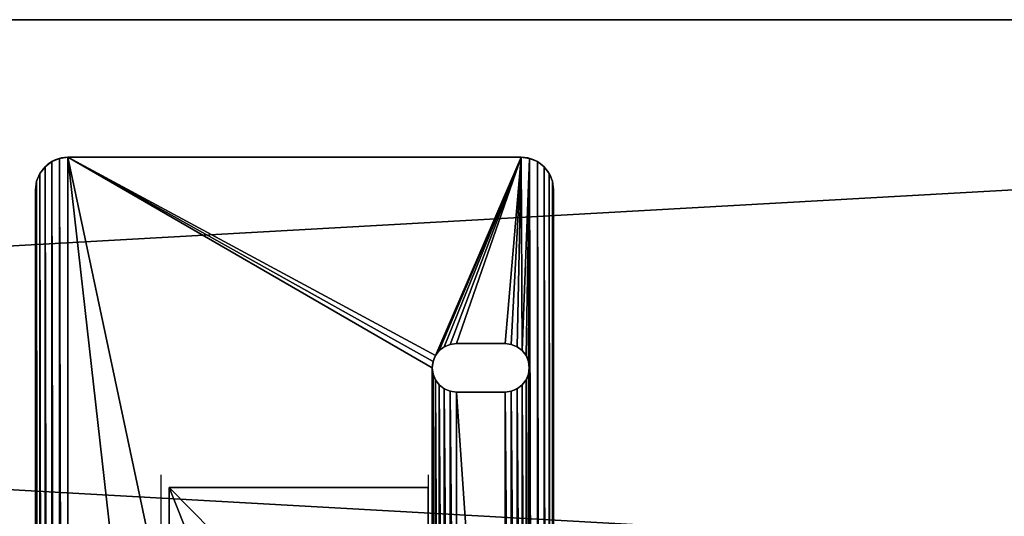
# Model space of a CAD drawing. Units: inches. Extents: x 1 to 97, y -0.6 to 57.1.
# Drawn here: x 65.8 to 73.4, y 38.7 to 42.6 of the extents above; entities that cross this region are included whole.
import ezdxf

# ---------------------------------------------------------------- set-up
doc = ezdxf.new("R2010")
doc.units = ezdxf.units.IN
doc.header["$MEASUREMENT"] = 0
doc.layers.get('0').update_dxf_attribs({"color": 13, "true_color": 0xff5454})
doc.layers.add('aluminium', color=134, linetype='Continuous', true_color=0x009987)
doc.layers.add('Wood', color=36, linetype='Continuous', true_color=0x664400)

# ---------------------------------------------------------------- blocks, each defined once
blk = doc.blocks.new('Lumber#1')
for p, q in [((72, 0), (-24, 0)), ((72, 0, 1.5), (-24, 0, 1.5))]:
    blk.add_line(p, q)
mesh = blk.add_polyface()
corners = [(72, 5.375), (-24, 0), (-24, 5.375), (72, 0)]
mesh.append_faces([[corners[k] for k in face] for face in [(0, 1, 2), (1, 0, 3)]], dxfattribs={"vtx0": -1})
mesh = blk.add_polyface()
corners = [(72, 0, 1.5), (-24, 5.375, 1.5), (-24, 0, 1.5), (72, 5.375, 1.5)]
mesh.append_faces([[corners[k] for k in face] for face in [(0, 1, 2), (1, 0, 3)]], dxfattribs={"vtx0": -1})
mesh = blk.add_polyface()
corners = [(72, 0, 1.5), (-24, 0), (72, 0), (-24, 0, 1.5)]
mesh.append_faces([[corners[k] for k in face] for face in [(0, 1, 2), (1, 0, 3)]], dxfattribs={"vtx0": -1})
blk = doc.blocks.new('Group#2')
for p, q in [((0, 7.0449, 28.4363), (0, 5.0141, 28.4363)), ((0, 2.0309), (0, 7.0449, 28.4363)), ((2, 7.0449, 28.4363), (0, 7.0449, 28.4363)), ((2, 5.0141, 28.4363), (2, 7.0449, 28.4363)), ((2, 2.0309), (2, 7.0449, 28.4363)), ((0, 0), (0, 5.0141, 28.4363)), ((0, 5.0141, 28.4363), (2, 5.0141, 28.4363)), ((2, 0), (2, 5.0141, 28.4363)), ((2, 2.0309), (0, 2.0309)), ((0, 2.0309), (0, 0)), ((2, 0), (2, 2.0309)), ((0, 0), (2, 0))]:
    blk.add_line(p, q)
mesh = blk.add_polyface()
corners = [(0, 7.0449, 28.4363), (2, 2.0309), (0, 2.0309), (2, 7.0449, 28.4363)]
mesh.append_faces([[corners[k] for k in face] for face in [(0, 1, 2), (1, 0, 3)]], dxfattribs={"vtx0": -1})
mesh = blk.add_polyface()
corners = [(2, 5.0141, 28.4363), (0, 7.0449, 28.4363), (0, 5.0141, 28.4363), (2, 7.0449, 28.4363)]
mesh.append_faces([[corners[k] for k in face] for face in [(0, 1, 2), (1, 0, 3)]], dxfattribs={"vtx0": -1})
mesh = blk.add_polyface()
corners = [(0, 5.0141, 28.4363), (0, 2.0309), (0, 0), (0, 7.0449, 28.4363)]
mesh.append_faces([[corners[k] for k in face] for face in [(0, 1, 2), (1, 0, 3)]], dxfattribs={"vtx0": -1})
mesh = blk.add_polyface()
corners = [(2, 2.0309), (2, 5.0141, 28.4363), (2, 0), (2, 7.0449, 28.4363)]
mesh.append_faces([[corners[k] for k in face] for face in [(0, 1, 2), (1, 0, 3)]], dxfattribs={"vtx0": -1})
mesh = blk.add_polyface()
corners = [(2, 5.0141, 28.4363), (0, 0), (2, 0), (0, 5.0141, 28.4363)]
mesh.append_faces([[corners[k] for k in face] for face in [(0, 1, 2), (1, 0, 3)]], dxfattribs={"vtx0": -1})
mesh = blk.add_polyface()
corners = [(2, 2.0309), (0, 0), (0, 2.0309), (2, 0)]
mesh.append_faces([[corners[k] for k in face] for face in [(0, 1, 2), (1, 0, 3)]], dxfattribs={"vtx0": -1})
blk = doc.blocks.new('Group#6')
at = {"layer": 'aluminium', "color": 250, "true_color": 0x272929}
for p, q in [((0.125, 26.4665), (0.125, 26.4665, 0.375)), ((0.1853, 26.4915), (0.1853, 26.4915, 0.375)), ((3.75, 26.5, 0.375), (0.25, 26.5, 0.375)), ((3.75, 26.5), (0.25, 26.5)), ((0.25, 26.5), (0.25, 26.5, 0.375)), ((3.75, 26.5), (3.75, 26.5, 0.375)), ((3.8147, 26.4915), (3.8147, 26.4915, 0.375)), ((3.875, 26.4665), (3.875, 26.4665, 0.375)), ((0.0732, 26.4268), (0.0732, 26.4268, 0.375)), ((3.9268, 26.4268), (3.9268, 26.4268, 0.375)), ((0.0085, 26.3147), (0.0085, 26.3147, 0.375)), ((0.0335, 26.375), (0.0335, 26.375, 0.375)), ((3.9665, 26.375), (3.9665, 26.375, 0.375)), ((3.9915, 26.3147), (3.9915, 26.3147, 0.375)), ((0, 26.25), (0, 26.25, 0.375)), ((0, 26.25), (0, 0.25)), ((0, 26.25, 0.375), (0, 0.25, 0.375)), ((4, 26.25), (4, 26.25, 0.375)), ((4, 0.25, 0.375), (4, 26.25, 0.375)), ((4, 0.25), (4, 26.25)), ((3.1562, 25.0374, 0.375), (3.1562, 25.0374)), ((3.2015, 25.0561, 0.375), (3.2015, 25.0561)), ((3.625, 25.0625), (3.25, 25.0625)), ((3.25, 25.0625, 0.375), (3.25, 25.0625)), ((3.625, 25.0625, 0.375), (3.25, 25.0625, 0.375)), ((3.625, 25.0625, 0.375), (3.625, 25.0625)), ((3.6735, 25.0561, 0.375), (3.6735, 25.0561)), ((3.7187, 25.0374, 0.375), (3.7187, 25.0374)), ((3.0876, 24.9688, 0.375), (3.0876, 24.9688)), ((3.1174, 25.0076, 0.375), (3.1174, 25.0076)), ((3.7576, 25.0076, 0.375), (3.7576, 25.0076)), ((3.7874, 24.9688, 0.375), (3.7874, 24.9688)), ((3.0625, 24.875, 0.375), (3.0625, 24.875)), ((3.0689, 24.9235, 0.375), (3.0689, 24.9235)), ((3.8061, 24.9235, 0.375), (3.8061, 24.9235)), ((3.8125, 24.875, 0.375), (3.8125, 24.875)), ((3.0689, 24.8265, 0.375), (3.0689, 24.8265)), ((3.8061, 24.8265, 0.375), (3.8061, 24.8265)), ((3.0876, 24.7812, 0.375), (3.0876, 24.7812)), ((3.1174, 24.7424, 0.375), (3.1174, 24.7424)), ((3.1562, 24.7126, 0.375), (3.1562, 24.7126)), ((3.7187, 24.7126, 0.375), (3.7187, 24.7126)), ((3.7576, 24.7424, 0.375), (3.7576, 24.7424)), ((3.7874, 24.7812, 0.375), (3.7874, 24.7812)), ((3.2015, 24.6939, 0.375), (3.2015, 24.6939)), ((3.25, 24.6875), (3.625, 24.6875)), ((3.25, 24.6875, 0.375), (3.625, 24.6875, 0.375)), ((3.25, 24.6875, 0.375), (3.25, 24.6875)), ((3.625, 24.6875, 0.375), (3.625, 24.6875)), ((3.6735, 24.6939, 0.375), (3.6735, 24.6939))]:
    blk.add_line(p, q, dxfattribs=at)
for centre, start, end in [((0.25, 26.25, 0.375), 90, 180), ((0.25, 26.25), 90, 180), ((3.75, 26.25), 0, 90), ((3.75, 26.25, 0.375), 0, 90)]:
    blk.add_arc(centre, 0.25, start, end, dxfattribs=at)
at = {"layer": 'aluminium', "color": 250, "true_color": 0x272929, "extrusion": (0, 0, -1)}
for centre, start, end in [((-3.25, 24.875), 270, 90), ((-3.25, 24.875, -0.375), 270, 90), ((-3.625, 24.875), 90, 270), ((-3.625, 24.875, -0.375), 90, 270)]:
    blk.add_arc(centre, 0.1875, start, end, dxfattribs=at)
at = {"layer": 'aluminium', "color": 250, "true_color": 0x272929}
mesh = blk.add_polyface(dxfattribs=at)
corners = [(3.0625, 13.25, 0.375), (3.0625, 7.4375, 0.375), (3.0689, 13.2015, 0.375), (3.0625, 1.625, 0.375), (3.0689, 7.486, 0.375), (3.0876, 13.1563, 0.375), (3.0876, 7.5313, 0.375), (3.1174, 13.1174, 0.375), (3.1174, 7.5701, 0.375), (3.1562, 13.0876, 0.375), (3.1562, 7.5999, 0.375), (3.2015, 13.0689, 0.375), (3.2015, 7.6186, 0.375), (3.25, 13.0625, 0.375), (3.25, 7.625, 0.375), (3.625, 13.0625, 0.375), (3.625, 7.625, 0.375), (3.6735, 13.0689, 0.375), (3.6735, 7.6186, 0.375), (3.7187, 13.0876, 0.375), (3.7187, 7.5999, 0.375), (3.7576, 13.1174, 0.375), (3.7576, 7.5701, 0.375), (3.7874, 13.1563, 0.375), (3.7874, 7.5313, 0.375), (3.8061, 13.2015, 0.375), (3.8061, 7.486, 0.375), (3.8125, 13.25, 0.375), (3.8125, 7.4375, 0.375), (0.0085, 0.1853, 0.375), (0, 26.25, 0.375), (0, 0.25, 0.375), (0.0085, 26.3147, 0.375), (0.0335, 0.125, 0.375), (0.0335, 26.375, 0.375), (0.0732, 0.0732, 0.375), (0.0732, 26.4268, 0.375), (0.125, 0.0335, 0.375), (0.125, 26.4665, 0.375), (0.1853, 0.0085, 0.375), (0.1853, 26.4915, 0.375), (0.25, 0, 0.375), (0.25, 26.5, 0.375), (3.0689, 1.5765, 0.375), (3.0876, 1.5312, 0.375), (3.75, 0, 0.375), (3.1174, 1.4924, 0.375), (3.1562, 1.4626, 0.375), (3.2015, 1.4439, 0.375), (3.25, 1.4375, 0.375), (3.625, 1.4375, 0.375), (3.6735, 1.4439, 0.375), (3.7187, 1.4626, 0.375), (3.7576, 1.4924, 0.375), (3.8147, 0.0085, 0.375), (3.7874, 1.5312, 0.375), (3.8061, 1.5765, 0.375), (3.8125, 1.625, 0.375), (3.8125, 19.0625, 0.375), (3.8125, 24.875, 0.375), (3.0876, 24.9688, 0.375), (3.75, 26.5, 0.375), (3.0689, 24.9235, 0.375), (3.0625, 24.875, 0.375), (3.0625, 19.0625, 0.375), (3.1174, 25.0076, 0.375), (3.1562, 25.0374, 0.375), (3.2015, 25.0561, 0.375), (3.25, 25.0625, 0.375), (3.625, 25.0625, 0.375), (3.6735, 25.0561, 0.375), (3.7187, 25.0374, 0.375), (3.7576, 25.0076, 0.375), (3.8147, 26.4915, 0.375), (3.7874, 24.9688, 0.375), (3.8061, 24.9235, 0.375), (3.875, 0.0335, 0.375), (3.875, 26.4665, 0.375), (3.9268, 0.0732, 0.375), (3.9268, 26.4268, 0.375), (3.9665, 0.125, 0.375), (3.9665, 26.375, 0.375), (3.9915, 0.1853, 0.375), (3.9915, 26.3147, 0.375), (4, 0.25, 0.375), (4, 26.25, 0.375), (3.0689, 19.111, 0.375), (3.0689, 24.8265, 0.375), (3.0876, 19.1563, 0.375), (3.0876, 24.7812, 0.375), (3.1174, 19.1951, 0.375), (3.1174, 24.7424, 0.375), (3.1562, 19.2249, 0.375), (3.1562, 24.7126, 0.375), (3.2015, 19.2436, 0.375), (3.2015, 24.6939, 0.375), (3.25, 19.25, 0.375), (3.25, 24.6875, 0.375), (3.625, 19.25, 0.375), (3.625, 24.6875, 0.375), (3.6735, 19.2436, 0.375), (3.6735, 24.6939, 0.375), (3.7187, 19.2249, 0.375), (3.7187, 24.7126, 0.375), (3.7576, 19.1951, 0.375), (3.7576, 24.7424, 0.375), (3.7874, 19.1563, 0.375), (3.7874, 24.7812, 0.375), (3.8061, 19.111, 0.375), (3.8061, 24.8265, 0.375), (3.0689, 13.2985, 0.375), (3.0689, 19.014, 0.375), (3.0876, 13.3438, 0.375), (3.0876, 18.9688, 0.375), (3.1174, 13.3826, 0.375), (3.1174, 18.9299, 0.375), (3.1562, 13.4124, 0.375), (3.1562, 18.9001, 0.375), (3.2015, 13.4311, 0.375), (3.2015, 18.8814, 0.375), (3.25, 13.4375, 0.375), (3.25, 18.875, 0.375), (3.625, 13.4375, 0.375), (3.625, 18.875, 0.375), (3.6735, 13.4311, 0.375), (3.6735, 18.8814, 0.375), (3.7187, 13.4124, 0.375), (3.7187, 18.9001, 0.375), (3.7576, 13.3826, 0.375), (3.7576, 18.9299, 0.375), (3.7874, 13.3438, 0.375), (3.7874, 18.9688, 0.375), (3.8061, 13.2985, 0.375), (3.8061, 19.014, 0.375), (3.0689, 1.6735, 0.375), (3.0689, 7.389, 0.375), (3.0876, 1.7187, 0.375), (3.0876, 7.3438, 0.375), (3.1174, 1.7576, 0.375), (3.1174, 7.3049, 0.375), (3.1562, 1.7874, 0.375), (3.1562, 7.2751, 0.375), (3.2015, 1.8061, 0.375), (3.2015, 7.2564, 0.375), (3.25, 1.8125, 0.375), (3.25, 7.25, 0.375), (3.625, 1.8125, 0.375), (3.625, 7.25, 0.375), (3.6735, 1.8061, 0.375), (3.6735, 7.2564, 0.375), (3.7187, 1.7874, 0.375), (3.7187, 7.2751, 0.375), (3.7576, 1.7576, 0.375), (3.7576, 7.3049, 0.375), (3.7874, 1.7187, 0.375), (3.7874, 7.3438, 0.375), (3.8061, 1.6735, 0.375), (3.8061, 7.389, 0.375)]
mesh.append_faces([[corners[k] for k in face] for face in [(29, 30, 31), (83, 84, 85)]], dxfattribs={"vtx0": -1, "color": 250})
mesh.append_faces([[corners[k] for k in face] for face in [(0, 1, 2), (2, 4, 5), (5, 6, 7), (7, 8, 9), (9, 10, 11), (11, 12, 13), (13, 14, 15), (15, 16, 17), (17, 18, 19), (19, 20, 21), (21, 22, 23), (23, 24, 25), (25, 26, 27), (30, 29, 32), (32, 33, 34), (34, 35, 36), (36, 37, 38), (38, 39, 40), (40, 41, 42), (3, 41, 43), (43, 41, 44), (44, 45, 46), (46, 45, 47), (47, 45, 48), (48, 45, 49), (49, 45, 50), (50, 45, 51), (51, 45, 52), (52, 45, 53), (53, 54, 55), (55, 54, 56), (56, 54, 57), (42, 60, 61), (60, 42, 62), (62, 42, 63), (61, 72, 73), (73, 76, 77), (77, 78, 79), (79, 80, 81), (81, 82, 83), (86, 63, 64), (63, 86, 87), (87, 88, 89), (89, 90, 91), (91, 92, 93), (93, 94, 95), (95, 96, 97), (97, 98, 99), (99, 100, 101), (101, 102, 103), (103, 104, 105), (105, 106, 107), (107, 108, 109), (109, 58, 59), (110, 64, 0), (64, 110, 111), (111, 112, 113), (113, 114, 115), (115, 116, 117), (117, 118, 119), (119, 120, 121), (121, 122, 123), (123, 124, 125), (125, 126, 127), (127, 128, 129), (129, 130, 131), (131, 132, 133), (133, 27, 58), (134, 1, 3), (1, 134, 135), (135, 136, 137), (137, 138, 139), (139, 140, 141), (141, 142, 143), (143, 144, 145), (145, 146, 147), (147, 148, 149), (149, 150, 151), (151, 152, 153), (153, 154, 155), (155, 156, 157), (157, 57, 28)]], dxfattribs={"vtx0": -1, "vtx1": -1, "color": 250})
mesh.append_faces([[corners[k] for k in face] for face in [(1, 0, 3), (42, 41, 3), (42, 3, 0), (57, 54, 28), (28, 54, 58), (58, 54, 59), (63, 42, 0), (63, 0, 64), (73, 59, 54), (58, 27, 28)]], dxfattribs={"vtx0": -1, "vtx1": -1, "vtx2": -1, "color": 250})
mesh.append_faces([[corners[k] for k in face] for face in [(2, 1, 4), (5, 4, 6), (7, 6, 8), (9, 8, 10), (11, 10, 12), (13, 12, 14), (15, 14, 16), (17, 16, 18), (19, 18, 20), (21, 20, 22), (23, 22, 24), (25, 24, 26), (27, 26, 28), (32, 29, 33), (34, 33, 35), (36, 35, 37), (38, 37, 39), (40, 39, 41), (44, 41, 45), (53, 45, 54), (61, 60, 65), (61, 65, 66), (61, 66, 67), (61, 67, 68), (61, 68, 69), (61, 69, 70), (61, 70, 71), (61, 71, 72), (73, 72, 74), (73, 74, 75), (73, 75, 59), (73, 54, 76), (77, 76, 78), (79, 78, 80), (81, 80, 82), (83, 82, 84), (87, 86, 88), (89, 88, 90), (91, 90, 92), (93, 92, 94), (95, 94, 96), (97, 96, 98), (99, 98, 100), (101, 100, 102), (103, 102, 104), (105, 104, 106), (107, 106, 108), (109, 108, 58), (111, 110, 112), (113, 112, 114), (115, 114, 116), (117, 116, 118), (119, 118, 120), (121, 120, 122), (123, 122, 124), (125, 124, 126), (127, 126, 128), (129, 128, 130), (131, 130, 132), (133, 132, 27), (135, 134, 136), (137, 136, 138), (139, 138, 140), (141, 140, 142), (143, 142, 144), (145, 144, 146), (147, 146, 148), (149, 148, 150), (151, 150, 152), (153, 152, 154), (155, 154, 156), (157, 156, 57)]], dxfattribs={"vtx0": -1, "vtx2": -1, "color": 250})
mesh = blk.add_polyface(dxfattribs=at)
corners = [(3.0625, 19.0625), (3.0689, 13.2985), (3.0625, 13.25), (3.0689, 19.014), (3.0876, 13.3438), (3.0876, 18.9688), (3.1174, 13.3826), (3.1174, 18.9299), (3.1562, 13.4124), (3.1562, 18.9001), (3.2015, 13.4311), (3.2015, 18.8814), (3.25, 13.4375), (3.25, 18.875), (3.625, 13.4375), (3.625, 18.875), (3.6735, 13.4311), (3.6735, 18.8814), (3.7187, 13.4124), (3.7187, 18.9001), (3.7576, 13.3826), (3.7576, 18.9299), (3.7874, 13.3438), (3.7874, 18.9688), (3.8061, 13.2985), (3.8061, 19.014), (3.8125, 13.25), (3.8125, 19.0625), (3.0625, 7.4375), (3.0689, 1.6735), (3.0625, 1.625), (3.0689, 7.389), (3.0876, 1.7187), (3.0876, 7.3438), (3.1174, 1.7576), (3.1174, 7.3049), (3.1562, 1.7874), (3.1562, 7.2751), (3.2015, 1.8061), (3.2015, 7.2564), (3.25, 1.8125), (3.25, 7.25), (3.625, 1.8125), (3.625, 7.25), (3.6735, 1.8061), (3.6735, 7.2564), (3.7187, 1.7874), (3.7187, 7.2751), (3.7576, 1.7576), (3.7576, 7.3049), (3.7874, 1.7187), (3.7874, 7.3438), (3.8061, 1.6735), (3.8061, 7.389), (3.8125, 1.625), (3.8125, 7.4375), (3.0625, 24.875), (3.0689, 19.111), (3.0689, 24.8265), (3.0876, 19.1563), (3.0876, 24.7812), (3.1174, 19.1951), (3.1174, 24.7424), (3.1562, 19.2249), (3.1562, 24.7126), (3.2015, 19.2436), (3.2015, 24.6939), (3.25, 19.25), (3.25, 24.6875), (3.625, 19.25), (3.625, 24.6875), (3.6735, 19.2436), (3.6735, 24.6939), (3.7187, 19.2249), (3.7187, 24.7126), (3.7576, 19.1951), (3.7576, 24.7424), (3.7874, 19.1563), (3.7874, 24.7812), (3.8061, 19.111), (3.8061, 24.8265), (3.8125, 24.875), (0.25, 26.5), (3.0689, 24.9235), (3.0876, 24.9688), (3.75, 26.5), (3.1174, 25.0076), (3.1562, 25.0374), (3.2015, 25.0561), (3.25, 25.0625), (3.625, 25.0625), (3.6735, 25.0561), (3.7187, 25.0374), (3.7576, 25.0076), (3.8147, 26.4915), (3.7874, 24.9688), (3.8061, 24.9235), (3.8147, 0.0085), (3.875, 0.0335), (3.875, 26.4665), (3.9268, 0.0732), (3.9268, 26.4268), (3.9665, 0.125), (3.9665, 26.375), (3.9915, 0.1853), (3.9915, 26.3147), (4, 0.25), (4, 26.25), (0, 26.25), (0.0085, 0.1853), (0, 0.25), (0.0085, 26.3147), (0.0335, 0.125), (0.0335, 26.375), (0.0732, 0.0732), (0.0732, 26.4268), (0.125, 0.0335), (0.125, 26.4665), (0.1853, 0.0085), (0.1853, 26.4915), (0.25, 0), (3.0689, 1.5765), (3.0876, 1.5312), (3.75, 0), (3.1174, 1.4924), (3.1562, 1.4626), (3.2015, 1.4439), (3.25, 1.4375), (3.625, 1.4375), (3.6735, 1.4439), (3.7187, 1.4626), (3.7576, 1.4924), (3.7874, 1.5312), (3.8061, 1.5765), (3.0689, 13.2015), (3.0689, 7.486), (3.0876, 13.1563), (3.0876, 7.5313), (3.1174, 13.1174), (3.1174, 7.5701), (3.1562, 13.0876), (3.1562, 7.5999), (3.2015, 13.0689), (3.2015, 7.6186), (3.25, 13.0625), (3.25, 7.625), (3.625, 13.0625), (3.625, 7.625), (3.6735, 13.0689), (3.6735, 7.6186), (3.7187, 13.0876), (3.7187, 7.5999), (3.7576, 13.1174), (3.7576, 7.5701), (3.7874, 13.1563), (3.7874, 7.5313), (3.8061, 13.2015), (3.8061, 7.486)]
mesh.append_faces([[corners[k] for k in face] for face in [(106, 105, 107), (108, 109, 110)]], dxfattribs={"vtx0": -1, "color": 250})
mesh.append_faces([[corners[k] for k in face] for face in [(1, 3, 4), (4, 5, 6), (6, 7, 8), (8, 9, 10), (10, 11, 12), (12, 13, 14), (14, 15, 16), (16, 17, 18), (18, 19, 20), (20, 21, 22), (22, 23, 24), (24, 25, 26), (29, 31, 32), (32, 33, 34), (34, 35, 36), (36, 37, 38), (38, 39, 40), (40, 41, 42), (42, 43, 44), (44, 45, 46), (46, 47, 48), (48, 49, 50), (50, 51, 52), (52, 53, 54), (57, 58, 59), (59, 60, 61), (61, 62, 63), (63, 64, 65), (65, 66, 67), (67, 68, 69), (69, 70, 71), (71, 72, 73), (73, 74, 75), (75, 76, 77), (77, 78, 79), (79, 80, 27), (56, 82, 83), (83, 82, 84), (84, 85, 86), (86, 85, 87), (87, 85, 88), (88, 85, 89), (89, 85, 90), (90, 85, 91), (91, 85, 92), (92, 85, 93), (93, 94, 95), (95, 94, 96), (96, 94, 81), (97, 94, 98), (98, 99, 100), (100, 101, 102), (102, 103, 104), (104, 105, 106), (109, 111, 112), (112, 113, 114), (114, 115, 116), (116, 117, 118), (118, 119, 120), (120, 122, 123), (123, 131, 97), (28, 134, 135), (135, 136, 137), (137, 138, 139), (139, 140, 141), (141, 142, 143), (143, 144, 145), (145, 146, 147), (147, 148, 149), (149, 150, 151), (151, 152, 153), (153, 154, 155), (155, 156, 157), (157, 26, 55)]], dxfattribs={"vtx0": -1, "vtx1": -1, "color": 250})
mesh.append_faces([[corners[k] for k in face] for face in [(27, 81, 55), (82, 56, 2), (2, 56, 0), (81, 94, 97), (120, 82, 30), (30, 82, 2), (97, 54, 55), (97, 55, 81), (2, 28, 30), (55, 26, 27)]], dxfattribs={"vtx0": -1, "vtx1": -1, "vtx2": -1, "color": 250})
mesh.append_faces([[corners[k] for k in face] for face in [(0, 1, 2), (1, 0, 3), (4, 3, 5), (6, 5, 7), (8, 7, 9), (10, 9, 11), (12, 11, 13), (14, 13, 15), (16, 15, 17), (18, 17, 19), (20, 19, 21), (22, 21, 23), (24, 23, 25), (26, 25, 27), (28, 29, 30), (29, 28, 31), (32, 31, 33), (34, 33, 35), (36, 35, 37), (38, 37, 39), (40, 39, 41), (42, 41, 43), (44, 43, 45), (46, 45, 47), (48, 47, 49), (50, 49, 51), (52, 51, 53), (54, 53, 55), (56, 57, 0), (57, 56, 58), (59, 58, 60), (61, 60, 62), (63, 62, 64), (65, 64, 66), (67, 66, 68), (69, 68, 70), (71, 70, 72), (73, 72, 74), (75, 74, 76), (77, 76, 78), (79, 78, 80), (27, 80, 81), (84, 82, 85), (93, 85, 94), (98, 94, 99), (100, 99, 101), (102, 101, 103), (104, 103, 105), (109, 108, 111), (112, 111, 113), (114, 113, 115), (116, 115, 117), (118, 117, 119), (120, 119, 82), (120, 30, 121), (120, 121, 122), (123, 122, 124), (123, 124, 125), (123, 125, 126), (123, 126, 127), (123, 127, 128), (123, 128, 129), (123, 129, 130), (123, 130, 131), (97, 131, 132), (97, 132, 133), (97, 133, 54), (28, 2, 134), (135, 134, 136), (137, 136, 138), (139, 138, 140), (141, 140, 142), (143, 142, 144), (145, 144, 146), (147, 146, 148), (149, 148, 150), (151, 150, 152), (153, 152, 154), (155, 154, 156), (157, 156, 26)]], dxfattribs={"vtx0": -1, "vtx2": -1, "color": 250})
mesh = blk.add_polyface(dxfattribs=at)
corners = [(0.0732, 26.4268, 0.375), (0.125, 26.4665), (0.0732, 26.4268), (0.125, 26.4665, 0.375)]
mesh.append_faces([[corners[k] for k in face] for face in [(0, 1, 2), (1, 0, 3)]], dxfattribs={"vtx0": -1, "color": 250})
mesh = blk.add_polyface(dxfattribs=at)
corners = [(0.125, 26.4665, 0.375), (0.1853, 26.4915), (0.125, 26.4665), (0.1853, 26.4915, 0.375)]
mesh.append_faces([[corners[k] for k in face] for face in [(0, 1, 2), (1, 0, 3)]], dxfattribs={"vtx0": -1, "color": 250})
mesh = blk.add_polyface(dxfattribs=at)
corners = [(0.1853, 26.4915, 0.375), (0.25, 26.5), (0.1853, 26.4915), (0.25, 26.5, 0.375)]
mesh.append_faces([[corners[k] for k in face] for face in [(0, 1, 2), (1, 0, 3)]], dxfattribs={"vtx0": -1, "color": 250})
mesh = blk.add_polyface(dxfattribs=at)
corners = [(0.25, 26.5, 0.375), (3.75, 26.5), (0.25, 26.5), (3.75, 26.5, 0.375)]
mesh.append_faces([[corners[k] for k in face] for face in [(0, 1, 2), (1, 0, 3)]], dxfattribs={"vtx0": -1, "color": 250})
mesh = blk.add_polyface(dxfattribs=at)
corners = [(3.75, 26.5, 0.375), (3.8147, 26.4915), (3.75, 26.5), (3.8147, 26.4915, 0.375)]
mesh.append_faces([[corners[k] for k in face] for face in [(0, 1, 2), (1, 0, 3)]], dxfattribs={"vtx0": -1, "color": 250})
mesh = blk.add_polyface(dxfattribs=at)
corners = [(3.8147, 26.4915, 0.375), (3.875, 26.4665), (3.8147, 26.4915), (3.875, 26.4665, 0.375)]
mesh.append_faces([[corners[k] for k in face] for face in [(0, 1, 2), (1, 0, 3)]], dxfattribs={"vtx0": -1, "color": 250})
mesh = blk.add_polyface(dxfattribs=at)
corners = [(3.875, 26.4665, 0.375), (3.9268, 26.4268), (3.875, 26.4665), (3.9268, 26.4268, 0.375)]
mesh.append_faces([[corners[k] for k in face] for face in [(0, 1, 2), (1, 0, 3)]], dxfattribs={"vtx0": -1, "color": 250})
mesh = blk.add_polyface(dxfattribs=at)
corners = [(0.0732, 26.4268, 0.375), (0.0335, 26.375), (0.0335, 26.375, 0.375), (0.0732, 26.4268)]
mesh.append_faces([[corners[k] for k in face] for face in [(0, 1, 2), (1, 0, 3)]], dxfattribs={"vtx0": -1, "color": 250})
mesh = blk.add_polyface(dxfattribs=at)
corners = [(3.9268, 26.4268), (3.9665, 26.375, 0.375), (3.9665, 26.375), (3.9268, 26.4268, 0.375)]
mesh.append_faces([[corners[k] for k in face] for face in [(0, 1, 2), (1, 0, 3)]], dxfattribs={"vtx0": -1, "color": 250})
mesh = blk.add_polyface(dxfattribs=at)
corners = [(0.0085, 26.3147, 0.375), (0, 26.25), (0, 26.25, 0.375), (0.0085, 26.3147)]
mesh.append_faces([[corners[k] for k in face] for face in [(0, 1, 2), (1, 0, 3)]], dxfattribs={"vtx0": -1, "color": 250})
mesh = blk.add_polyface(dxfattribs=at)
corners = [(0.0335, 26.375, 0.375), (0.0085, 26.3147), (0.0085, 26.3147, 0.375), (0.0335, 26.375)]
mesh.append_faces([[corners[k] for k in face] for face in [(0, 1, 2), (1, 0, 3)]], dxfattribs={"vtx0": -1, "color": 250})
mesh = blk.add_polyface(dxfattribs=at)
corners = [(3.9665, 26.375), (3.9915, 26.3147, 0.375), (3.9915, 26.3147), (3.9665, 26.375, 0.375)]
mesh.append_faces([[corners[k] for k in face] for face in [(0, 1, 2), (1, 0, 3)]], dxfattribs={"vtx0": -1, "color": 250})
mesh = blk.add_polyface(dxfattribs=at)
corners = [(3.9915, 26.3147), (4, 26.25, 0.375), (4, 26.25), (3.9915, 26.3147, 0.375)]
mesh.append_faces([[corners[k] for k in face] for face in [(0, 1, 2), (1, 0, 3)]], dxfattribs={"vtx0": -1, "color": 250})
mesh = blk.add_polyface(dxfattribs=at)
corners = [(0, 26.25, 0.375), (0, 0.25), (0, 0.25, 0.375), (0, 26.25)]
mesh.append_faces([[corners[k] for k in face] for face in [(0, 1, 2), (1, 0, 3)]], dxfattribs={"vtx0": -1, "color": 250})
mesh = blk.add_polyface(dxfattribs=at)
corners = [(4, 26.25), (4, 0.25, 0.375), (4, 0.25), (4, 26.25, 0.375)]
mesh.append_faces([[corners[k] for k in face] for face in [(0, 1, 2), (1, 0, 3)]], dxfattribs={"vtx0": -1, "color": 250})
mesh = blk.add_polyface(dxfattribs=at)
corners = [(3.1562, 25.0374, 0.375), (3.1174, 25.0076), (3.1562, 25.0374), (3.1174, 25.0076, 0.375)]
mesh.append_faces([[corners[k] for k in face] for face in [(0, 1, 2), (1, 0, 3)]], dxfattribs={"vtx0": -1, "color": 250})
mesh = blk.add_polyface(dxfattribs=at)
corners = [(3.2015, 25.0561, 0.375), (3.1562, 25.0374), (3.2015, 25.0561), (3.1562, 25.0374, 0.375)]
mesh.append_faces([[corners[k] for k in face] for face in [(0, 1, 2), (1, 0, 3)]], dxfattribs={"vtx0": -1, "color": 250})
mesh = blk.add_polyface(dxfattribs=at)
corners = [(3.25, 25.0625, 0.375), (3.2015, 25.0561), (3.25, 25.0625), (3.2015, 25.0561, 0.375)]
mesh.append_faces([[corners[k] for k in face] for face in [(0, 1, 2), (1, 0, 3)]], dxfattribs={"vtx0": -1, "color": 250})
mesh = blk.add_polyface(dxfattribs=at)
corners = [(3.625, 25.0625, 0.375), (3.25, 25.0625), (3.625, 25.0625), (3.25, 25.0625, 0.375)]
mesh.append_faces([[corners[k] for k in face] for face in [(0, 1, 2), (1, 0, 3)]], dxfattribs={"vtx0": -1, "color": 250})
mesh = blk.add_polyface(dxfattribs=at)
corners = [(3.6735, 25.0561, 0.375), (3.625, 25.0625), (3.6735, 25.0561), (3.625, 25.0625, 0.375)]
mesh.append_faces([[corners[k] for k in face] for face in [(0, 1, 2), (1, 0, 3)]], dxfattribs={"vtx0": -1, "color": 250})
mesh = blk.add_polyface(dxfattribs=at)
corners = [(3.7187, 25.0374, 0.375), (3.6735, 25.0561), (3.7187, 25.0374), (3.6735, 25.0561, 0.375)]
mesh.append_faces([[corners[k] for k in face] for face in [(0, 1, 2), (1, 0, 3)]], dxfattribs={"vtx0": -1, "color": 250})
mesh = blk.add_polyface(dxfattribs=at)
corners = [(3.7576, 25.0076, 0.375), (3.7187, 25.0374), (3.7576, 25.0076), (3.7187, 25.0374, 0.375)]
mesh.append_faces([[corners[k] for k in face] for face in [(0, 1, 2), (1, 0, 3)]], dxfattribs={"vtx0": -1, "color": 250})
mesh = blk.add_polyface(dxfattribs=at)
corners = [(3.0876, 24.9688), (3.0689, 24.9235, 0.375), (3.0689, 24.9235), (3.0876, 24.9688, 0.375)]
mesh.append_faces([[corners[k] for k in face] for face in [(0, 1, 2), (1, 0, 3)]], dxfattribs={"vtx0": -1, "color": 250})
mesh = blk.add_polyface(dxfattribs=at)
corners = [(3.1174, 25.0076), (3.0876, 24.9688, 0.375), (3.0876, 24.9688), (3.1174, 25.0076, 0.375)]
mesh.append_faces([[corners[k] for k in face] for face in [(0, 1, 2), (1, 0, 3)]], dxfattribs={"vtx0": -1, "color": 250})
mesh = blk.add_polyface(dxfattribs=at)
corners = [(3.7576, 25.0076, 0.375), (3.7874, 24.9688), (3.7874, 24.9688, 0.375), (3.7576, 25.0076)]
mesh.append_faces([[corners[k] for k in face] for face in [(0, 1, 2), (1, 0, 3)]], dxfattribs={"vtx0": -1, "color": 250})
mesh = blk.add_polyface(dxfattribs=at)
corners = [(3.7874, 24.9688, 0.375), (3.8061, 24.9235), (3.8061, 24.9235, 0.375), (3.7874, 24.9688)]
mesh.append_faces([[corners[k] for k in face] for face in [(0, 1, 2), (1, 0, 3)]], dxfattribs={"vtx0": -1, "color": 250})
mesh = blk.add_polyface(dxfattribs=at)
corners = [(3.0689, 24.9235), (3.0625, 24.875, 0.375), (3.0625, 24.875), (3.0689, 24.9235, 0.375)]
mesh.append_faces([[corners[k] for k in face] for face in [(0, 1, 2), (1, 0, 3)]], dxfattribs={"vtx0": -1, "color": 250})
mesh = blk.add_polyface(dxfattribs=at)
corners = [(3.0625, 24.875), (3.0689, 24.8265, 0.375), (3.0689, 24.8265), (3.0625, 24.875, 0.375)]
mesh.append_faces([[corners[k] for k in face] for face in [(0, 1, 2), (1, 0, 3)]], dxfattribs={"vtx0": -1, "color": 250})
mesh = blk.add_polyface(dxfattribs=at)
corners = [(3.8061, 24.9235, 0.375), (3.8125, 24.875), (3.8125, 24.875, 0.375), (3.8061, 24.9235)]
mesh.append_faces([[corners[k] for k in face] for face in [(0, 1, 2), (1, 0, 3)]], dxfattribs={"vtx0": -1, "color": 250})
mesh = blk.add_polyface(dxfattribs=at)
corners = [(3.8125, 24.875, 0.375), (3.8061, 24.8265), (3.8061, 24.8265, 0.375), (3.8125, 24.875)]
mesh.append_faces([[corners[k] for k in face] for face in [(0, 1, 2), (1, 0, 3)]], dxfattribs={"vtx0": -1, "color": 250})
mesh = blk.add_polyface(dxfattribs=at)
corners = [(3.0689, 24.8265), (3.0876, 24.7812, 0.375), (3.0876, 24.7812), (3.0689, 24.8265, 0.375)]
mesh.append_faces([[corners[k] for k in face] for face in [(0, 1, 2), (1, 0, 3)]], dxfattribs={"vtx0": -1, "color": 250})
mesh = blk.add_polyface(dxfattribs=at)
corners = [(3.8061, 24.8265, 0.375), (3.7874, 24.7812), (3.7874, 24.7812, 0.375), (3.8061, 24.8265)]
mesh.append_faces([[corners[k] for k in face] for face in [(0, 1, 2), (1, 0, 3)]], dxfattribs={"vtx0": -1, "color": 250})
mesh = blk.add_polyface(dxfattribs=at)
corners = [(3.0876, 24.7812), (3.1174, 24.7424, 0.375), (3.1174, 24.7424), (3.0876, 24.7812, 0.375)]
mesh.append_faces([[corners[k] for k in face] for face in [(0, 1, 2), (1, 0, 3)]], dxfattribs={"vtx0": -1, "color": 250})
mesh = blk.add_polyface(dxfattribs=at)
corners = [(3.1174, 24.7424, 0.375), (3.1562, 24.7126), (3.1174, 24.7424), (3.1562, 24.7126, 0.375)]
mesh.append_faces([[corners[k] for k in face] for face in [(0, 1, 2), (1, 0, 3)]], dxfattribs={"vtx0": -1, "color": 250})
mesh = blk.add_polyface(dxfattribs=at)
corners = [(3.1562, 24.7126, 0.375), (3.2015, 24.6939), (3.1562, 24.7126), (3.2015, 24.6939, 0.375)]
mesh.append_faces([[corners[k] for k in face] for face in [(0, 1, 2), (1, 0, 3)]], dxfattribs={"vtx0": -1, "color": 250})
mesh = blk.add_polyface(dxfattribs=at)
corners = [(3.6735, 24.6939, 0.375), (3.7187, 24.7126), (3.6735, 24.6939), (3.7187, 24.7126, 0.375)]
mesh.append_faces([[corners[k] for k in face] for face in [(0, 1, 2), (1, 0, 3)]], dxfattribs={"vtx0": -1, "color": 250})
mesh = blk.add_polyface(dxfattribs=at)
corners = [(3.7187, 24.7126, 0.375), (3.7576, 24.7424), (3.7187, 24.7126), (3.7576, 24.7424, 0.375)]
mesh.append_faces([[corners[k] for k in face] for face in [(0, 1, 2), (1, 0, 3)]], dxfattribs={"vtx0": -1, "color": 250})
mesh = blk.add_polyface(dxfattribs=at)
corners = [(3.7874, 24.7812, 0.375), (3.7576, 24.7424), (3.7576, 24.7424, 0.375), (3.7874, 24.7812)]
mesh.append_faces([[corners[k] for k in face] for face in [(0, 1, 2), (1, 0, 3)]], dxfattribs={"vtx0": -1, "color": 250})
mesh = blk.add_polyface(dxfattribs=at)
corners = [(3.2015, 24.6939, 0.375), (3.25, 24.6875), (3.2015, 24.6939), (3.25, 24.6875, 0.375)]
mesh.append_faces([[corners[k] for k in face] for face in [(0, 1, 2), (1, 0, 3)]], dxfattribs={"vtx0": -1, "color": 250})
mesh = blk.add_polyface(dxfattribs=at)
corners = [(3.25, 24.6875, 0.375), (3.625, 24.6875), (3.25, 24.6875), (3.625, 24.6875, 0.375)]
mesh.append_faces([[corners[k] for k in face] for face in [(0, 1, 2), (1, 0, 3)]], dxfattribs={"vtx0": -1, "color": 250})
mesh = blk.add_polyface(dxfattribs=at)
corners = [(3.625, 24.6875, 0.375), (3.6735, 24.6939), (3.625, 24.6875), (3.6735, 24.6939, 0.375)]
mesh.append_faces([[corners[k] for k in face] for face in [(0, 1, 2), (1, 0, 3)]], dxfattribs={"vtx0": -1, "color": 250})

msp = doc.modelspace()

# ---------------------------------------------------------------- linework, layer by layer
at = {"layer": 'aluminium', "color": 250, "true_color": 0x272929}
for p, q in [((66.9375, 36.9868, 27.75), (66.9375, 39.0493, 27.75)), ((69, 39.0493, 27.75), (69, 36.9868, 27.75))]:
    msp.add_line(p, q, dxfattribs=at)

# ---------------------------------------------------------------- block references
msp.add_blockref('Group#6', (65.9687, 15, 27.75))
at = {"color": 250, "true_color": 0x272929}
msp.add_blockref('Group#2', (67, 31.9064, -0.6875), dxfattribs=at)
at = {"layer": 'Wood', "color": 253, "true_color": 0x9da6ae, "rotation": 179.9999999999997}
msp.add_blockref('Lumber#1', (72.9687, 42.5625, 28.125), dxfattribs=at)

doc.saveas('drawing.dxf')
